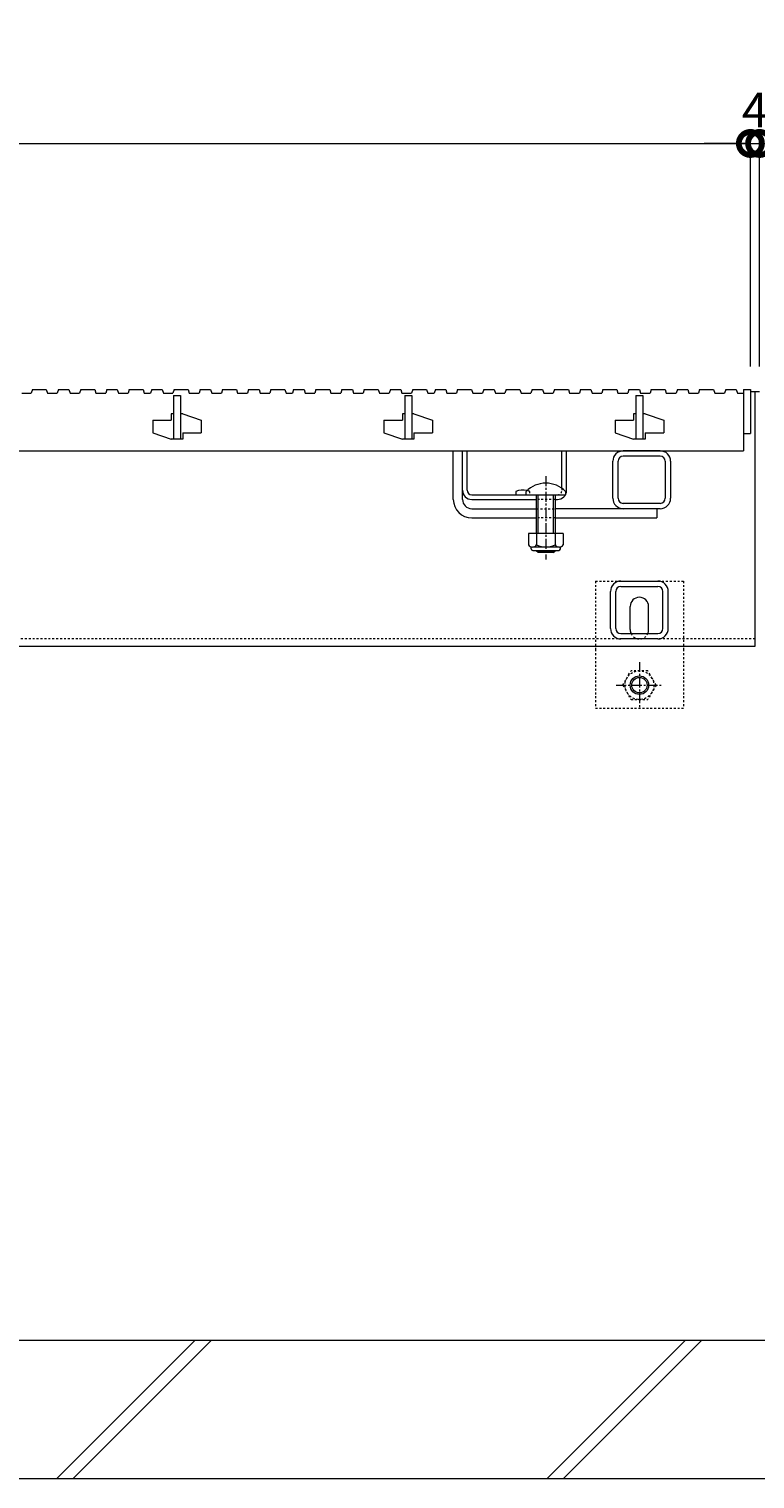
# Model space of a CAD drawing. Units: millimetres. Extents: x 1711 to 4660, y 681 to 2845.
# Drawn here: x 2645 to 2959, y 937 to 1564 of the extents above; entities that cross this region are included whole.
import ezdxf

# ---------------------------------------------------------------- set-up
doc = ezdxf.new("R2010")
doc.units = ezdxf.units.MM
doc.linetypes.add('中心線（短）', pattern=[6.773333, 4.233333, -0.846667, 0.846667, -0.846667])
doc.linetypes.add('点線（標準）', pattern=[1.693333, 0.846667, -0.846667])
doc.layers.get('Defpoints').update_dxf_attribs({"lineweight": 9})
for name, color, linetype, lineweight in [('(K)アンカー', 7, 'Continuous', 9), ('(K)スライドスクリューロック', 7, 'Continuous', 9), ('(K)スリット蓋', 3, 'Continuous', 9), ('(K)ホルダー', 2, 'Continuous', 9), ('(K)六角ボルト', 2, 'Continuous', 9), ('(K)寸法', 7, 'Continuous', 9), ('(K)枠', 7, 'Continuous', 9), ('(K)角パイプ（蓋受け）', 7, 'Continuous', 9), ('(K)角パイプ（補強梁）', 7, 'Continuous', 9), ('(K)Ｕ字溝', 7, 'Continuous', 9)]:
    doc.layers.add(name, color=color, linetype=linetype, lineweight=lineweight)
doc.styles.add('(K)MSゴシック', font='MS Gothic.ttf')
doc.dimstyles.new('KAD-1', dxfattribs={"dimtxt": 3, "dimasz": 4, "dimexe": 1, "dimexo": 2, "dimgap": 1, "dimtad": 1, "dimdec": 1, "dimdsep": 46, "dimtxsty": '(K)MSゴシック', "dimblk": 'DOTSMALL', "dimcen": 0, "dimclrd": 7, "dimclre": 256, "dimclrt": 2, "dimadec": 0, "dimazin": 0, "dimtfac": 1, "dimtdec": 1, "dimtmove": 0, "dimatfit": 3, "dimldrblk": 'DOTSMALL', "dimfxl": 1, "dimtfill": 1, "dimtfillclr": 256, "dimlwd": -1, "dimlwe": -1, "dimarcsym": 0})

# ---------------------------------------------------------------- blocks, each defined once
blk = doc.blocks.new('_DotSmall')
at = {"color": 0, "linetype": 'ByBlock', "const_width": 0.5}
blk.add_lwpolyline([(-0.0625, 0, 1), (0.0625, 0, 1)], format="xyb", close=True, dxfattribs=at)
blk = doc.blocks.new('*D219')
at = {"layer": '(K)寸法', "transparency": 16777216}
for p, q in [((1960.52, 1418.19), (1960.52, 1519.6)), ((2956.52, 1418.19), (2956.52, 1519.6))]:
    blk.add_line(p, q, dxfattribs=at)
at = {"layer": '(K)寸法', "color": 7, "transparency": 16777216}
blk.add_line((1960.52, 1514.6), (2956.52, 1514.6), dxfattribs=at)
at = {"layer": 'Defpoints', "color": 0, "linetype": 'Continuous', "transparency": 16777216}
for p in [(2956.52, 1514.6), (1960.52, 1408.19), (2956.52, 1408.19)]:
    blk.add_point(p, dxfattribs=at)
at = {"layer": '(K)寸法', "color": 7, "linetype": 'Continuous', "transparency": 16777216, "xscale": 20, "yscale": 20, "zscale": 20, "rotation": 180}
blk.add_blockref('_DotSmall', (1960.52, 1514.6), dxfattribs=at)
at = {"layer": '(K)寸法', "color": 7, "linetype": 'Continuous', "transparency": 16777216, "xscale": 20, "yscale": 20, "zscale": 20}
blk.add_blockref('_DotSmall', (2956.52, 1514.6), dxfattribs=at)
at = {"layer": '(K)寸法', "color": 2, "linetype": 'Continuous', "transparency": 16777216, "insert": (2458.52, 1539.94), "char_height": 15, "attachment_point": 5, "style": '(K)MSゴシック', "bg_fill": 3, "box_fill_scale": 1.1, "bg_fill_color": 256, "bg_fill_true_color": 13158600, "bg_fill_transparency": 0}
blk.add_mtext('スリット蓋長さ\\P996', dxfattribs=at)
blk = doc.blocks.new('*D220')
at = {"layer": '(K)寸法', "transparency": 16777216}
for p, q in [((2956.52, 1418.19), (2956.52, 1519.6)), ((2960.52, 1418.19), (2960.52, 1519.6))]:
    blk.add_line(p, q, dxfattribs=at)
at = {"layer": '(K)寸法', "color": 7, "transparency": 16777216}
for p, q in [((2956.52, 1514.6), (2936.52, 1514.6)), ((2956.52, 1514.6), (2960.52, 1514.6)), ((2960.52, 1514.6), (2980.52, 1514.6))]:
    blk.add_line(p, q, dxfattribs=at)
at = {"layer": 'Defpoints', "color": 0, "linetype": 'Continuous', "transparency": 16777216}
for p in [(2960.52, 1514.6), (2956.52, 1408.19), (2960.52, 1408.19)]:
    blk.add_point(p, dxfattribs=at)
at = {"layer": '(K)寸法', "color": 2, "linetype": 'Continuous', "transparency": 16777216, "insert": (2958.52, 1527.1), "char_height": 15, "attachment_point": 5, "style": '(K)MSゴシック', "bg_fill": 3, "box_fill_scale": 1.1, "bg_fill_color": 256, "bg_fill_true_color": 13158600, "bg_fill_transparency": 0}
blk.add_mtext('4', dxfattribs=at)
at = {"layer": '(K)寸法', "color": 7, "linetype": 'Continuous', "transparency": 16777216, "xscale": 20, "yscale": 20, "zscale": 20}
blk.add_blockref('_DotSmall', (2956.52, 1514.6), dxfattribs=at)
at = {"layer": '(K)寸法', "color": 7, "linetype": 'Continuous', "transparency": 16777216, "xscale": 20, "yscale": 20, "zscale": 20, "rotation": 180}
blk.add_blockref('_DotSmall', (2960.52, 1514.6), dxfattribs=at)

msp = doc.modelspace()

# ---------------------------------------------------------------- linework, layer by layer
at = {"layer": '(K)アンカー', "color": 7, "linetype": '点線（標準）', "lineweight": 9}
for p, q in [((2889.52, 1325.39), (2889.52, 1295.89)), ((2889.52, 1325.39), (2927.52, 1325.39)), ((2927.52, 1325.39), (2927.52, 1295.89)), ((2889.52, 1295.89), (2889.52, 1270.39)), ((2927.52, 1295.89), (2927.52, 1270.39)), ((2889.52, 1270.39), (2927.52, 1270.39))]:
    msp.add_line(p, q, dxfattribs=at)
at = {"layer": '(K)アンカー', "color": 7, "linetype": 'Continuous', "lineweight": 9}
for p, q in [((2904.52, 1304.39), (2904.52, 1314.39)), ((2912.52, 1304.39), (2912.52, 1314.39))]:
    msp.add_line(p, q, dxfattribs=at)
for centre, start, end in [((2908.52, 1314.39), 0, 180), ((2908.52, 1304.39), 180, 205.15066), ((2908.52, 1304.39), 334.84934, 0)]:
    msp.add_arc(centre, 4, start, end, dxfattribs=at)
at = {"layer": '(K)アンカー', "color": 7, "linetype": '点線（標準）', "lineweight": 9}
msp.add_arc((2908.52, 1304.39), 4, 205.15066, 334.84934, dxfattribs=at)
at = {"layer": '(K)スライドスクリューロック', "color": 7, "linetype": 'Continuous', "lineweight": 9}
for p, q in [((2828.02, 1360.69), (2828.02, 1381.69)), ((2828.02, 1381.69), (2832.02, 1381.69)), ((2832.02, 1360.69), (2832.02, 1381.69)), ((2836.02, 1356.69), (2864.02, 1356.69)), ((2916.02, 1356.69), (2872.02, 1356.69)), ((2916.02, 1356.69), (2916.02, 1352.69)), ((2836.02, 1352.69), (2864.02, 1352.69)), ((2872.02, 1352.69), (2916.02, 1352.69))]:
    msp.add_line(p, q, dxfattribs=at)
at = {"layer": '(K)スライドスクリューロック', "color": 7, "linetype": '中心線（短）', "lineweight": 9}
msp.add_line((2868.02, 1370.72), (2868.02, 1334.69), dxfattribs=at)
at = {"layer": '(K)スライドスクリューロック', "color": 6, "linetype": 'Continuous', "lineweight": 9}
for p, q in [((2859.52, 1362.69), (2859.52, 1364.19)), ((2859.52, 1362.69), (2876.52, 1362.69)), ((2864.02, 1352.69), (2864.02, 1362.69)), ((2864.77, 1352.69), (2864.77, 1362.69)), ((2871.27, 1362.69), (2871.27, 1352.69)), ((2872.02, 1362.69), (2872.02, 1352.69)), ((2876.52, 1364.19), (2876.52, 1362.69)), ((2864.02, 1345.92), (2864.02, 1352.69)), ((2864.77, 1345.92), (2864.77, 1352.69)), ((2871.27, 1352.69), (2871.27, 1345.92)), ((2872.02, 1352.69), (2872.02, 1345.92)), ((2864.02, 1338.39), (2864.02, 1338.62)), ((2872.02, 1338.39), (2864.02, 1338.39)), ((2864.77, 1337.69), (2864.02, 1338.39)), ((2864.77, 1337.69), (2864.77, 1338.62)), ((2871.27, 1337.69), (2864.77, 1337.69)), ((2871.27, 1338.62), (2871.27, 1337.69)), ((2871.27, 1337.69), (2872.02, 1338.39)), ((2872.02, 1338.62), (2872.02, 1338.39))]:
    msp.add_line(p, q, dxfattribs=at)
at = {"layer": '(K)スライドスクリューロック', "color": 7, "linetype": '点線（標準）', "lineweight": 9}
for p, q in [((2864.02, 1356.69), (2872.02, 1356.69)), ((2872.02, 1352.69), (2864.02, 1352.69))]:
    msp.add_line(p, q, dxfattribs=at)
at = {"layer": '(K)スライドスクリューロック', "color": 2, "linetype": 'Continuous', "lineweight": 9}
for p, q in [((2875.52, 1345.92), (2860.52, 1345.92)), ((2860.52, 1345.92), (2860.52, 1341.12)), ((2864.02, 1345.92), (2864.02, 1341.12)), ((2872.02, 1345.92), (2872.02, 1341.12)), ((2875.52, 1345.92), (2875.52, 1341.12)), ((2861.67, 1339.37), (2861.67, 1340.21)), ((2873.77, 1340.12), (2862.27, 1340.12)), ((2862.42, 1338.62), (2873.62, 1338.62)), ((2874.37, 1339.37), (2874.37, 1340.21))]:
    msp.add_line(p, q, dxfattribs=at)
at = {"layer": '(K)スライドスクリューロック', "color": 6, "linetype": 'Continuous', "lineweight": 9}
msp.add_arc((2868.02, 1355.72), 12, 44.90053, 135.09947, dxfattribs=at)
at = {"layer": '(K)スライドスクリューロック', "color": 7, "linetype": 'Continuous', "lineweight": 9}
for radius in [8, 4]:
    msp.add_arc((2836.02, 1360.69), radius, 180, 270, dxfattribs=at)
at = {"layer": '(K)スライドスクリューロック', "color": 2, "linetype": 'Continuous', "lineweight": 9}
for centre, radius, start, end in [((2862.27, 1342.15), 2.03, 210.51797, 329.48203), ((2862.42, 1339.37), 0.75, 180, 270), ((2868.02, 1348.62), 8.5, 241.92867, 298.07147), ((2873.77, 1342.15), 2.03, 210.51451, 329.48514), ((2873.62, 1339.37), 0.75, 270, 0)]:
    msp.add_arc(centre, radius, start, end, dxfattribs=at)
at = {"layer": '(K)スリット蓋', "color": 3, "linetype": 'Continuous', "lineweight": 13}
for p, q in [((2641.34, 1406.69), (2645.46, 1406.69)), ((2645.98, 1408.19), (2645.46, 1406.69)), ((2645.98, 1408.19), (2651.98, 1408.19)), ((2651.98, 1408.19), (2652.49, 1406.69)), ((2652.49, 1406.69), (2656.74, 1406.69)), ((2657.26, 1408.19), (2656.74, 1406.69)), ((2657.26, 1408.19), (2661.76, 1408.19)), ((2661.76, 1408.19), (2662.28, 1406.69)), ((2662.28, 1406.69), (2666.4, 1406.69)), ((2666.91, 1408.19), (2666.4, 1406.69)), ((2666.91, 1408.19), (2672.91, 1408.19)), ((2672.91, 1408.19), (2673.43, 1406.69)), ((2673.43, 1406.69), (2677.68, 1406.69)), ((2678.19, 1408.19), (2677.68, 1406.69)), ((2678.19, 1408.19), (2682.69, 1408.19)), ((2682.69, 1408.19), (2683.21, 1406.69)), ((2683.21, 1406.69), (2687.33, 1406.69)), ((2687.85, 1408.19), (2687.33, 1406.69)), ((2687.85, 1408.19), (2693.85, 1408.19)), ((2693.85, 1408.19), (2694.36, 1406.69)), ((2694.36, 1406.69), (2697.12, 1406.69)), ((2697.64, 1408.19), (2697.12, 1406.69)), ((2697.64, 1408.19), (2702.14, 1408.19)), ((2702.14, 1408.19), (2702.65, 1406.69)), ((2702.65, 1406.69), (2706.78, 1406.69)), ((2707.29, 1408.19), (2706.78, 1406.69)), ((2707.02, 1405.69), (2707.02, 1386.69)), ((2707.02, 1405.69), (2710.02, 1405.69)), ((2707.29, 1408.19), (2713.29, 1408.19)), ((2710.02, 1405.69), (2710.02, 1386.69)), ((2713.29, 1408.19), (2713.81, 1406.69)), ((2713.81, 1406.69), (2718.06, 1406.69)), ((2718.57, 1408.19), (2718.06, 1406.69)), ((2718.57, 1408.19), (2723.07, 1408.19)), ((2723.07, 1408.19), (2723.59, 1406.69)), ((2723.59, 1406.69), (2727.71, 1406.69)), ((2728.22, 1408.19), (2727.71, 1406.69)), ((2728.22, 1408.19), (2734.22, 1408.19)), ((2734.22, 1408.19), (2734.74, 1406.69)), ((2734.74, 1406.69), (2738.99, 1406.69)), ((2739.51, 1408.19), (2738.99, 1406.69)), ((2739.51, 1408.19), (2744.01, 1408.19)), ((2744.01, 1408.19), (2744.52, 1406.69)), ((2744.52, 1406.69), (2748.64, 1406.69)), ((2749.16, 1408.19), (2748.64, 1406.69)), ((2749.16, 1408.19), (2755.16, 1408.19)), ((2755.16, 1408.19), (2755.67, 1406.69)), ((2755.67, 1406.69), (2758.43, 1406.69)), ((2758.95, 1408.19), (2758.43, 1406.69)), ((2758.95, 1408.19), (2763.45, 1408.19)), ((2763.45, 1408.19), (2763.96, 1406.69)), ((2763.96, 1406.69), (2768.09, 1406.69)), ((2768.6, 1408.19), (2768.09, 1406.69)), ((2768.6, 1408.19), (2774.6, 1408.19)), ((2774.6, 1408.19), (2775.12, 1406.69)), ((2775.12, 1406.69), (2779.37, 1406.69)), ((2779.88, 1408.19), (2779.37, 1406.69)), ((2779.88, 1408.19), (2784.38, 1408.19)), ((2784.38, 1408.19), (2784.9, 1406.69)), ((2784.9, 1406.69), (2789.02, 1406.69)), ((2789.54, 1408.19), (2789.02, 1406.69)), ((2789.54, 1408.19), (2795.54, 1408.19)), ((2795.54, 1408.19), (2796.05, 1406.69)), ((2796.05, 1406.69), (2800.3, 1406.69)), ((2800.82, 1408.19), (2800.3, 1406.69)), ((2800.82, 1408.19), (2805.32, 1408.19)), ((2805.32, 1408.19), (2805.83, 1406.69)), ((2805.83, 1406.69), (2809.95, 1406.69)), ((2807.02, 1405.69), (2807.02, 1386.69)), ((2807.02, 1405.69), (2810.02, 1405.69)), ((2810.47, 1408.19), (2809.95, 1406.69)), ((2810.02, 1405.69), (2810.02, 1386.69)), ((2810.47, 1408.19), (2816.47, 1408.19)), ((2816.47, 1408.19), (2816.99, 1406.69)), ((2816.99, 1406.69), (2819.74, 1406.69)), ((2820.26, 1408.19), (2819.74, 1406.69)), ((2820.26, 1408.19), (2824.76, 1408.19)), ((2824.76, 1408.19), (2825.27, 1406.69)), ((2825.27, 1406.69), (2829.4, 1406.69)), ((2829.91, 1408.19), (2829.4, 1406.69)), ((2829.91, 1408.19), (2835.91, 1408.19)), ((2835.91, 1408.19), (2836.43, 1406.69)), ((2836.43, 1406.69), (2840.68, 1406.69)), ((2841.19, 1408.19), (2840.68, 1406.69)), ((2841.19, 1408.19), (2845.69, 1408.19)), ((2845.69, 1408.19), (2846.21, 1406.69)), ((2846.21, 1406.69), (2850.33, 1406.69)), ((2850.85, 1408.19), (2850.33, 1406.69)), ((2850.85, 1408.19), (2856.85, 1408.19)), ((2856.85, 1408.19), (2857.36, 1406.69)), ((2857.36, 1406.69), (2861.61, 1406.69)), ((2862.13, 1408.19), (2861.61, 1406.69)), ((2862.13, 1408.19), (2866.63, 1408.19)), ((2866.63, 1408.19), (2867.14, 1406.69)), ((2867.14, 1406.69), (2871.27, 1406.69)), ((2871.78, 1408.19), (2871.27, 1406.69)), ((2871.78, 1408.19), (2877.78, 1408.19)), ((2877.78, 1408.19), (2878.3, 1406.69)), ((2878.3, 1406.69), (2882.55, 1406.69)), ((2883.06, 1408.19), (2882.55, 1406.69)), ((2883.06, 1408.19), (2887.56, 1408.19)), ((2887.56, 1408.19), (2888.08, 1406.69)), ((2888.08, 1406.69), (2892.2, 1406.69)), ((2892.71, 1408.19), (2892.2, 1406.69)), ((2892.71, 1408.19), (2898.71, 1408.19)), ((2898.71, 1408.19), (2899.23, 1406.69)), ((2899.23, 1406.69), (2903.48, 1406.69)), ((2904, 1408.19), (2903.48, 1406.69)), ((2904, 1408.19), (2908.5, 1408.19)), ((2907.02, 1405.69), (2907.02, 1386.69)), ((2907.02, 1405.69), (2910.02, 1405.69)), ((2908.5, 1408.19), (2909.01, 1406.69)), ((2909.01, 1406.69), (2913.13, 1406.69)), ((2910.02, 1405.69), (2910.02, 1386.69)), ((2913.65, 1408.19), (2913.13, 1406.69)), ((2913.65, 1408.19), (2919.65, 1408.19)), ((2919.65, 1408.19), (2920.16, 1406.69)), ((2920.16, 1406.69), (2924.41, 1406.69)), ((2924.93, 1408.19), (2924.41, 1406.69)), ((2924.93, 1408.19), (2929.43, 1408.19)), ((2929.43, 1408.19), (2929.95, 1406.69)), ((2929.95, 1406.69), (2934.07, 1406.69)), ((2934.58, 1408.19), (2934.07, 1406.69)), ((2934.58, 1408.19), (2940.58, 1408.19)), ((2940.58, 1408.19), (2941.1, 1406.69)), ((2941.1, 1406.69), (2945.35, 1406.69)), ((2945.86, 1408.19), (2945.35, 1406.69)), ((2945.86, 1408.19), (2950.36, 1408.19)), ((2950.36, 1408.19), (2950.88, 1406.69)), ((2950.88, 1406.69), (2953.52, 1406.69)), ((2953.52, 1408.19), (2953.52, 1381.69)), ((2953.52, 1408.19), (2956.52, 1408.19)), ((2956.52, 1408.19), (2956.52, 1389.19)), ((2698.02, 1394.94), (2698.02, 1389.44)), ((2698.02, 1394.94), (2706.02, 1394.94)), ((2706.02, 1397.69), (2706.02, 1394.94)), ((2707.02, 1397.69), (2706.02, 1397.69)), ((2711.02, 1397.69), (2710.02, 1397.69)), ((2711.02, 1397.69), (2719.02, 1394.94)), ((2719.02, 1394.94), (2719.02, 1389.44)), ((2798.02, 1394.94), (2798.02, 1389.44)), ((2798.02, 1394.94), (2806.02, 1394.94)), ((2806.02, 1397.69), (2806.02, 1394.94)), ((2807.02, 1397.69), (2806.02, 1397.69)), ((2811.02, 1397.69), (2810.02, 1397.69)), ((2811.02, 1397.69), (2819.02, 1394.94)), ((2819.02, 1394.94), (2819.02, 1389.44)), ((2898.02, 1394.94), (2898.02, 1389.44)), ((2898.02, 1394.94), (2906.02, 1394.94)), ((2906.02, 1397.69), (2906.02, 1394.94)), ((2907.02, 1397.69), (2906.02, 1397.69)), ((2911.02, 1397.69), (2910.02, 1397.69)), ((2911.02, 1397.69), (2919.02, 1394.94)), ((2919.02, 1394.94), (2919.02, 1389.44)), ((2698.02, 1389.44), (2706.02, 1386.69)), ((2711.02, 1386.69), (2706.02, 1386.69)), ((2711.02, 1389.44), (2711.02, 1386.69)), ((2711.02, 1389.44), (2719.02, 1389.44)), ((2798.02, 1389.44), (2806.02, 1386.69)), ((2811.02, 1386.69), (2806.02, 1386.69)), ((2811.02, 1389.44), (2811.02, 1386.69)), ((2811.02, 1389.44), (2819.02, 1389.44)), ((2898.02, 1389.44), (2906.02, 1386.69)), ((2911.02, 1386.69), (2906.02, 1386.69)), ((2911.02, 1389.44), (2911.02, 1386.69)), ((2911.02, 1389.44), (2919.02, 1389.44)), ((2953.52, 1389.19), (2956.52, 1389.19)), ((1963.52, 1381.69), (2953.52, 1381.69))]:
    msp.add_line(p, q, dxfattribs=at)
at = {"layer": '(K)ホルダー', "color": 2, "linetype": 'Continuous', "lineweight": 9}
for p, q in [((2832.02, 1381.69), (2834.02, 1381.69)), ((2832.02, 1364.69), (2832.02, 1381.69)), ((2834.02, 1364.69), (2834.02, 1381.69)), ((2875.02, 1365.46), (2875.02, 1381.69)), ((2875.02, 1381.69), (2877.02, 1381.69)), ((2877.02, 1364.69), (2877.02, 1381.69)), ((2836.02, 1362.69), (2873.02, 1362.69)), ((2836.02, 1360.69), (2864.02, 1360.69)), ((2855.02, 1364.19), (2855.02, 1362.69)), ((2872.02, 1360.69), (2873.02, 1360.69))]:
    msp.add_line(p, q, dxfattribs=at)
at = {"layer": '(K)ホルダー', "color": 2, "linetype": '点線（標準）', "lineweight": 9}
for p, q in [((2861.02, 1364.19), (2861.02, 1362.69)), ((2872.02, 1360.69), (2864.02, 1360.69)), ((2875.02, 1365.46), (2875.02, 1364.69))]:
    msp.add_line(p, q, dxfattribs=at)
at = {"layer": '(K)ホルダー', "color": 2, "linetype": 'Continuous', "lineweight": 9}
for centre, radius, start, end in [((2836.02, 1364.69), 4, 180, 270), ((2836.02, 1364.69), 2, 180, 270), ((2858.02, 1356.99), 7.8, 76.01978, 112.61986), ((2873.02, 1364.69), 4, 270, 0)]:
    msp.add_arc(centre, radius, start, end, dxfattribs=at)
at = {"layer": '(K)ホルダー', "color": 2, "linetype": '点線（標準）', "lineweight": 9}
for centre, radius, start, end in [((2858.02, 1356.99), 7.8, 67.38014, 76.01978), ((2873.02, 1364.69), 2, 270, 0)]:
    msp.add_arc(centre, radius, start, end, dxfattribs=at)
at = {"layer": '(K)六角ボルト', "color": 2, "linetype": '点線（標準）', "lineweight": 9}
for p, q in [((2901.32, 1280.39), (2904.91, 1286.61)), ((2912.12, 1286.61), (2904.91, 1286.61)), ((2915.72, 1280.39), (2912.12, 1286.61)), ((2901.32, 1280.39), (2904.91, 1274.16)), ((2915.72, 1280.39), (2912.12, 1274.16)), ((2904.91, 1274.16), (2912.12, 1274.16))]:
    msp.add_line(p, q, dxfattribs=at)
at = {"layer": '(K)六角ボルト', "color": 7, "linetype": '中心線（短）', "lineweight": 9}
for p, q in [((2908.52, 1290.39), (2908.52, 1270.39)), ((2898.52, 1280.39), (2918.52, 1280.39))]:
    msp.add_line(p, q, dxfattribs=at)
at = {"layer": '(K)六角ボルト', "color": 2, "linetype": '点線（標準）', "lineweight": 9}
msp.add_circle((2908.52, 1280.39), 6.23, dxfattribs=at)
at = {"layer": '(K)六角ボルト', "color": 2, "linetype": 'Continuous', "lineweight": 9}
for radius in [4, 3.32]:
    msp.add_circle((2908.52, 1280.39), radius, dxfattribs=at)
at = {"layer": '(K)枠', "color": 7, "linetype": 'Continuous', "lineweight": 9}
for p, q in [((2960.52, 1407.19), (2956.52, 1407.19)), ((2958.52, 1297.19), (2958.52, 1407.19)), ((1958.52, 1297.19), (2958.52, 1297.19))]:
    msp.add_line(p, q, dxfattribs=at)
at = {"layer": '(K)枠', "color": 7, "linetype": '点線（標準）', "lineweight": 9}
msp.add_line((2958.52, 1300.39), (1958.52, 1300.39), dxfattribs=at)
at = {"layer": '(K)角パイプ（蓋受け）', "color": 7, "linetype": 'Continuous', "lineweight": 9}
for p, q in [((2917.52, 1381.69), (2901.52, 1381.69)), ((2917.52, 1379.39), (2901.52, 1379.39)), ((2897.02, 1361.19), (2897.02, 1377.19)), ((2899.32, 1361.19), (2899.32, 1377.19)), ((2919.72, 1377.19), (2919.72, 1361.19)), ((2922.02, 1377.19), (2922.02, 1361.19)), ((2917.52, 1358.99), (2901.52, 1358.99)), ((2917.52, 1356.69), (2901.52, 1356.69))]:
    msp.add_line(p, q, dxfattribs=at)
for centre, radius, start, end in [((2901.52, 1377.19), 4.5, 90, 180), ((2901.52, 1377.19), 2.2, 90, 180), ((2917.52, 1377.19), 4.5, 0, 90), ((2917.52, 1377.19), 2.2, 0, 90), ((2901.52, 1361.19), 4.5, 180, 270), ((2901.52, 1361.19), 2.2, 180, 270), ((2917.52, 1361.19), 2.2, 270, 0), ((2917.52, 1361.19), 4.5, 270, 0)]:
    msp.add_arc(centre, radius, start, end, dxfattribs=at)
at = {"layer": '(K)角パイプ（補強梁）', "color": 7, "linetype": 'Continuous', "lineweight": 9}
for p, q in [((2900.52, 1325.39), (2916.52, 1325.39)), ((2900.52, 1323.09), (2916.52, 1323.09)), ((2896.02, 1304.89), (2896.02, 1320.89)), ((2898.32, 1304.89), (2898.32, 1320.89)), ((2918.72, 1304.89), (2918.72, 1320.89)), ((2921.02, 1304.89), (2921.02, 1320.89)), ((2900.52, 1302.69), (2916.52, 1302.69)), ((2916.52, 1300.39), (2900.52, 1300.39))]:
    msp.add_line(p, q, dxfattribs=at)
for centre, radius, start, end in [((2900.52, 1320.89), 4.5, 90, 180), ((2900.52, 1320.89), 2.2, 90, 180), ((2916.52, 1320.89), 4.5, 0, 90), ((2916.52, 1320.89), 2.2, 0, 90), ((2900.52, 1304.89), 4.5, 180, 270), ((2900.52, 1304.89), 2.2, 180, 270), ((2916.52, 1304.89), 4.5, 270, 0), ((2916.52, 1304.89), 2.2, 270, 0)]:
    msp.add_arc(centre, radius, start, end, dxfattribs=at)
at = {"layer": '(K)Ｕ字溝', "color": 6, "linetype": 'Continuous', "lineweight": 9}
for p, q in [((2558.52, 997.19), (3148.52, 997.19)), ((2656.33, 937.19), (2716.33, 997.19)), ((2663.4, 937.19), (2723.4, 997.19)), ((2868.46, 937.19), (2928.46, 997.19)), ((2875.53, 937.19), (2935.53, 997.19)), ((3148.52, 937.19), (2558.52, 937.19))]:
    msp.add_line(p, q, dxfattribs=at)

# ---------------------------------------------------------------- next in the draw order: dimensions: what is measured, and where the dimension line sits
at = {"layer": '(K)寸法', "color": 7, "linetype": 'Continuous'}
dim = msp.add_linear_dim(base=(2956.52, 1514.6), p1=(1960.52, 1408.19), p2=(2956.52, 1408.19), text='スリット蓋長さ\\P<>', dimstyle='KAD-1', override={"dimscale": 0, "dimtix": 0, "dimtofl": 1, "dimtmove": 1, "dimatfit": 3}, dxfattribs=at)
dim.commit()
dim.dimension.update_dxf_attribs({"geometry": '*D219', "text_midpoint": (2458.52, 1539.94)})

# ---------------------------------------------------------------- next in the draw order: dimensions: what is measured, and where the dimension line sits
dim = msp.add_linear_dim(base=(2960.52, 1514.6), p1=(2956.52, 1408.19), p2=(2960.52, 1408.19), dimstyle='KAD-1', override={"dimscale": 0, "dimtix": 0, "dimtofl": 1, "dimtmove": 1, "dimatfit": 3}, dxfattribs=at)
dim.commit()
dim.dimension.update_dxf_attribs({"geometry": '*D220', "text_midpoint": (2958.52, 1514.6), "dimtype": 128})

doc.saveas('drawing.dxf')
